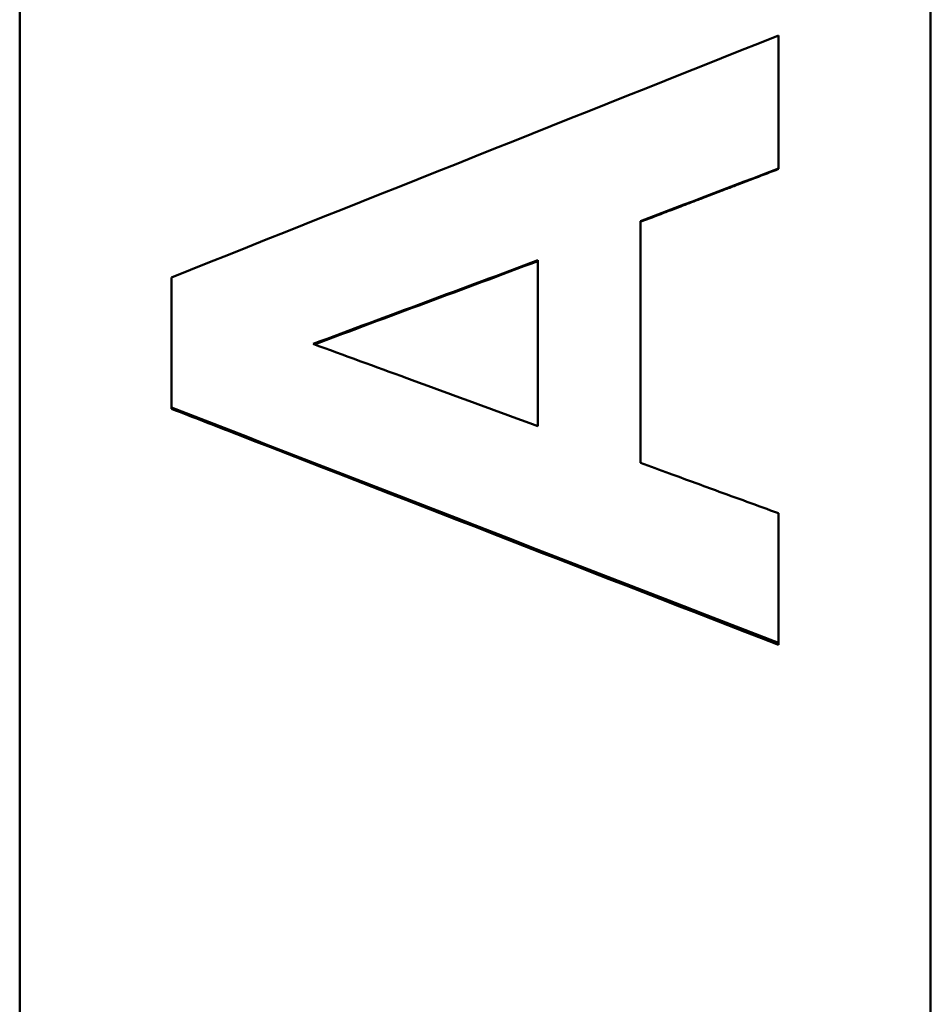
# Model space of a CAD drawing. Units: millimetres. Extents: x 344 to 1408, y 325 to 1002.
# Drawn here: x 441 to 456, y 529 to 546 of the extents above; entities that cross this region are included whole.
import ezdxf

# ---------------------------------------------------------------- set-up
doc = ezdxf.new("R2010")
doc.units = ezdxf.units.MM
doc.layers.add('AM_0', color=7, linetype='Continuous', lineweight=50)

msp = doc.modelspace()

# ---------------------------------------------------------------- linework, layer by layer
at = {"layer": 'AM_0'}
for p, q in [((440.581, 469.378), (440.581, 622.842)), ((455.581, 622.842), (455.581, 469.378)), ((453.081, 543.08), (453.081, 543.088)), ((449.117, 541.576), (449.117, 538.848)), ((443.081, 539.132), (443.081, 539.152)), ((453.081, 535.245), (453.081, 535.276))]:
    msp.add_line(p, q, dxfattribs=at)
for points in [[(443.081, 541.295), (446.414, 542.622), (449.747, 543.95), (453.081, 545.277)], [(453.081, 543.088), (452.324, 542.8), (451.566, 542.511), (450.809, 542.222)], [(445.413, 540.2), (446.648, 540.659), (447.882, 541.117), (449.117, 541.576)], [(449.117, 541.563), (447.89, 541.106), (446.663, 540.649), (445.436, 540.192)], [(453.081, 535.276), (449.747, 536.568), (446.414, 537.86), (443.081, 539.152)]]:
    msp.add_open_spline(points, degree=3, dxfattribs=at)
for points, knots in [([(453.081, 545.277), (453.081, 545.156), (453.081, 545.034), (453.081, 544.913), (453.081, 544.882), (453.081, 544.852), (453.081, 544.821), (453.081, 544.578), (453.081, 544.335), (453.081, 544.092), (453.081, 544.061), (453.081, 544.031), (453.081, 544), (453.081, 543.696), (453.081, 543.392), (453.081, 543.088)], [0, 0, 0, 0, 0.0365854, 0.0365854, 0.0365854, 0.0457317, 0.0457317, 0.0457317, 0.1189024, 0.1189024, 0.1189024, 0.1280488, 0.1280488, 0.1280488, 0.2195122, 0.2195122, 0.2195122, 0.2195122]), ([(453.081, 543.08), (452.954, 543.032), (452.828, 542.983), (452.702, 542.935), (452.607, 542.899), (452.513, 542.863), (452.418, 542.827), (452.387, 542.814), (452.355, 542.802), (452.324, 542.79), (452.26, 542.766), (452.197, 542.742), (452.134, 542.718), (452.04, 542.682), (451.945, 542.645), (451.85, 542.609), (451.819, 542.597), (451.787, 542.585), (451.756, 542.573), (451.693, 542.549), (451.63, 542.525), (451.566, 542.501), (451.535, 542.489), (451.503, 542.477), (451.472, 542.464), (451.377, 542.428), (451.283, 542.392), (451.188, 542.356), (451.062, 542.308), (450.936, 542.259), (450.809, 542.211)], [0, 0, 0, 0, 0.0405311, 0.0405311, 0.0405311, 0.0709295, 0.0709295, 0.0709295, 0.0810623, 0.0810623, 0.0810623, 0.1013278, 0.1013278, 0.1013278, 0.1317262, 0.1317262, 0.1317262, 0.141859, 0.141859, 0.141859, 0.1621246, 0.1621246, 0.1621246, 0.1722573, 0.1722573, 0.1722573, 0.2026557, 0.2026557, 0.2026557, 0.2431868, 0.2431868, 0.2431868, 0.2431868]), ([(450.809, 542.222), (450.809, 541.779), (450.809, 541.337), (450.809, 540.894), (450.809, 540.009), (450.809, 539.124), (450.809, 538.24)], [0, 0, 0, 0, 0.1331301, 0.1331301, 0.1331301, 0.3993902, 0.3993902, 0.3993902, 0.3993902]), ([(443.081, 539.152), (443.081, 539.211), (443.081, 539.271), (443.081, 539.33), (443.081, 539.39), (443.081, 539.449), (443.081, 539.509), (443.081, 539.538), (443.081, 539.568), (443.081, 539.598), (443.081, 539.658), (443.081, 539.717), (443.081, 539.777), (443.081, 539.806), (443.081, 539.836), (443.081, 539.866), (443.081, 539.925), (443.081, 539.985), (443.081, 540.045), (443.081, 540.074), (443.081, 540.104), (443.081, 540.134), (443.081, 540.283), (443.081, 540.431), (443.081, 540.58), (443.081, 540.61), (443.081, 540.64), (443.081, 540.67), (443.081, 540.878), (443.081, 541.086), (443.081, 541.295)], [0, 0, 0, 0, 0.0179116, 0.0179116, 0.0179116, 0.0358232, 0.0358232, 0.0358232, 0.044779, 0.044779, 0.044779, 0.0626905, 0.0626905, 0.0626905, 0.0716463, 0.0716463, 0.0716463, 0.0895579, 0.0895579, 0.0895579, 0.0985137, 0.0985137, 0.0985137, 0.1432927, 0.1432927, 0.1432927, 0.1522485, 0.1522485, 0.1522485, 0.214939, 0.214939, 0.214939, 0.214939]), ([(449.117, 538.848), (448.397, 539.111), (447.677, 539.374), (446.956, 539.637), (446.442, 539.825), (445.927, 540.012), (445.413, 540.2)], [-0.3944903, -0.3944903, -0.3944903, -0.3944903, -0.164371, -0.164371, -0.164371, 0, 0, 0, 0]), ([(453.081, 535.245), (450.105, 536.402), (447.13, 537.558), (444.155, 538.714), (443.797, 538.854), (443.439, 538.993), (443.081, 539.132)], [0, 0, 0, 0, 0.957632, 0.957632, 0.957632, 1.072895, 1.072895, 1.072895, 1.072895]), ([(450.809, 538.24), (450.967, 538.182), (451.125, 538.124), (451.283, 538.067), (451.535, 537.975), (451.787, 537.883), (452.04, 537.791), (452.387, 537.664), (452.734, 537.538), (453.081, 537.411)], [0, 0, 0, 0, 0.0503857, 0.0503857, 0.0503857, 0.1310028, 0.1310028, 0.1310028, 0.2418514, 0.2418514, 0.2418514, 0.2418514]), ([(453.081, 537.411), (453.081, 537.293), (453.081, 537.174), (453.081, 537.055), (453.081, 536.966), (453.081, 536.877), (453.081, 536.788), (453.081, 536.759), (453.081, 536.729), (453.081, 536.699), (453.081, 536.64), (453.081, 536.581), (453.081, 536.521), (453.081, 536.492), (453.081, 536.462), (453.081, 536.432), (453.081, 536.373), (453.081, 536.314), (453.081, 536.254), (453.081, 536.136), (453.081, 536.017), (453.081, 535.899), (453.081, 535.691), (453.081, 535.483), (453.081, 535.276)], [0, 0, 0, 0, 0.0356961, 0.0356961, 0.0356961, 0.0624682, 0.0624682, 0.0624682, 0.0713923, 0.0713923, 0.0713923, 0.0892403, 0.0892403, 0.0892403, 0.0981644, 0.0981644, 0.0981644, 0.1160124, 0.1160124, 0.1160124, 0.1517086, 0.1517086, 0.1517086, 0.2141768, 0.2141768, 0.2141768, 0.2141768])]:
    msp.add_open_spline(points, degree=3, knots=knots, dxfattribs=at)

doc.saveas('drawing.dxf')
